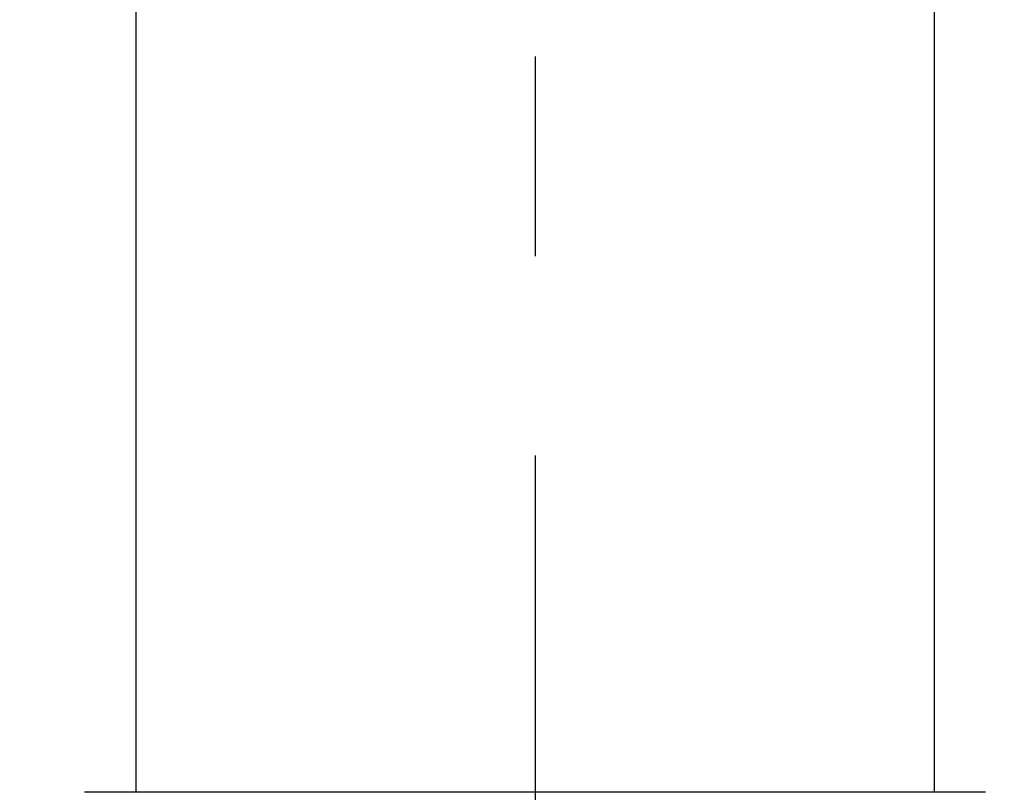
# Model space of a CAD drawing. Units: millimetres. Extents: x -608 to 210, y -337 to 659.
# Drawn here: x 55 to 62, y 92 to 97 of the extents above; entities that cross this region are included whole.
import ezdxf

# ---------------------------------------------------------------- set-up
doc = ezdxf.new("R2010")
doc.units = ezdxf.units.MM
doc.linetypes.add('CENTER', pattern=[2, 1.25, -0.25, 0.25, -0.25])
doc.layers.add('A2', color=1, linetype='CENTER')
doc.layers.add('DIM', color=6, linetype='Continuous')
doc.styles.add('勝泰-1.5', font='simplex.shx', dxfattribs={"height": 1.5, "bigfont": 'chineset.shx'})
doc.dimstyles.new('比例1／4', dxfattribs={"dimtxt": 1.5, "dimasz": 2, "dimexe": 1.25, "dimexo": 0.625, "dimgap": 0.5, "dimtad": 1, "dimdec": 0, "dimlfac": 4, "dimdsep": 46, "dimtxsty": '勝泰-1.5', "dimcen": 2.5, "dimadec": 0, "dimazin": 0, "dimtfac": 1, "dimtdec": 0, "dimtmove": 0, "dimatfit": 3, "dimfxl": 0, "dimfrac": 1, "dimarcsym": 0})

# ---------------------------------------------------------------- blocks, each defined once
blk = doc.blocks.new('*D358')
at = {"layer": 'Defpoints', "color": 0}
for p in [(58.5728, 124.0648), (72.3137, 91.7942), (78.0368, 85.9147), (58.5728, 78.8303), (58.5728, 64.1374)]:
    blk.add_point(p, dxfattribs=at)
at = {"layer": 'DIM', "color": 0, "lineweight": -2}
blk.add_arc((58.5728, 78.8303), 18.8912, 26.06872, 83.93128, dxfattribs=at)
at = {"layer": 'DIM', "color": 0}
for points in [[(60.5876, 97.9485), (60.5523, 97.2828), (58.5728, 97.7215)], [(75.2353, 87.0016), (75.8489, 87.2625), (76.3247, 85.2915)]]:
    blk.add_solid(points, dxfattribs=at)
at = {"layer": 'DIM', "color": 0, "insert": (70.1253, 95.329), "char_height": 1.5, "attachment_point": 5, "rotation": 325, "style": '勝泰-1.5'}
blk.add_mtext('70%%d', dxfattribs=at)
blk = doc.blocks.new('*D359')
at = {"layer": 'Defpoints', "color": 0}
for p in [(58.5728, 124.0648), (51.0934, 96.1695), (39.1628, 85.895), (58.5728, 78.8303), (58.5728, 64.1374)]:
    blk.add_point(p, dxfattribs=at)
at = {"layer": 'DIM', "color": 0, "lineweight": -2}
blk.add_arc((58.5728, 78.8303), 18.8835, 96.07117, 153.92883, dxfattribs=at)
at = {"layer": 'DIM', "color": 0}
for points in [[(56.5932, 97.2751), (56.5579, 97.9408), (58.5728, 97.7139)], [(41.3039, 87.2598), (41.9174, 86.999), (40.8281, 85.2889)]]:
    blk.add_solid(points, dxfattribs=at)
at = {"layer": 'DIM', "color": 0, "insert": (47.0247, 95.3228), "char_height": 1.5, "attachment_point": 5, "rotation": 35, "style": '勝泰-1.5'}
blk.add_mtext('70%%d', dxfattribs=at)

msp = doc.modelspace()

# ---------------------------------------------------------------- linework, layer by layer
at = {"color": 0, "linetype": 'Continuous', "lineweight": 25}
for p, q in [((56.0728, 100.6043), (56.0728, 91.9561)), ((61.0728, 91.9561), (61.0728, 100.6073)), ((61.3933, 91.9561), (55.7522, 91.9561))]:
    msp.add_line(p, q, dxfattribs=at)
at = {"layer": 'A2', "ltscale": 5}
msp.add_line((58.5728, 124.0648), (58.5728, 64.1374), dxfattribs=at)

# ---------------------------------------------------------------- dimensions: what is measured, and where the dimension line sits
at = {"layer": 'DIM'}
for base, line1, line2, picture, middle in [((51.0934, 96.1695), ((58.5728, 124.0648), (58.5728, 64.1374)), ((58.5728, 78.8303), (39.1628, 85.895)), '*D359', (47.7416, 94.2988)), ((72.3137, 91.7942), ((58.5728, 78.8303), (78.0368, 85.9147)), ((58.5728, 124.0648), (58.5728, 64.1374)), '*D358', (69.4083, 94.3051))]:
    dim = msp.add_angular_dim_2l(base=base, line1=line1, line2=line2, dimstyle='比例1／4', dxfattribs=at)
    dim.commit()
    dim.dimension.update_dxf_attribs({"geometry": picture, "text_midpoint": middle, "dimtype": 162})

doc.saveas('drawing.dxf')
